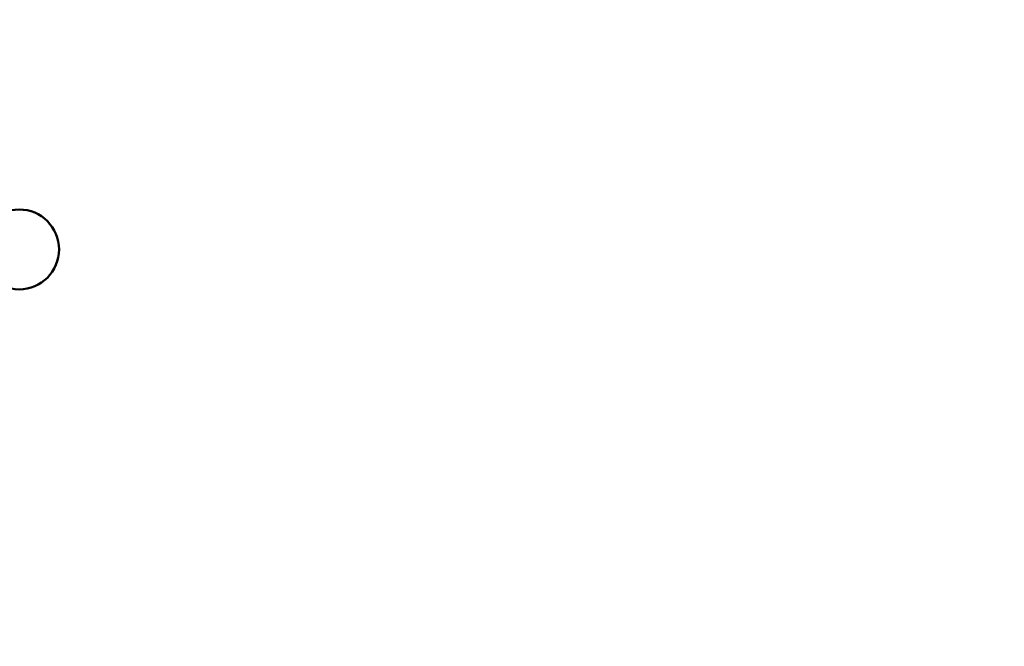
# Model space of a CAD drawing. Units: inches. Extents: x 2 to 108, y 1 to 84.
# Drawn here: x 33 to 35, y 49 to 51 of the extents above; entities that cross this region are included whole.
import ezdxf

# ---------------------------------------------------------------- set-up
doc = ezdxf.new("R2010")
doc.units = ezdxf.units.IN
doc.header["$LTSCALE"] = 5
doc.header["$MEASUREMENT"] = 0
doc.layers.add('Dimension (ANSI)', color=7, linetype='Continuous', lineweight=25)
doc.layers.add('Visible (ANSI)', color=7, linetype='Continuous', lineweight=50)
doc.styles.add('Note Text (ANSI)', font='tahoma.ttf')
doc.dimstyles.new('Default (ANSI)', dxfattribs={"dimscale": 5, "dimtxt": 0.12, "dimasz": 0.098425, "dimexe": 0.125, "dimexo": 0.0625, "dimgap": 0.031496, "dimtad": 0, "dimtih": 1, "dimtoh": 1, "dimrnd": 1e-08, "dimzin": 0, "dimdsep": 46, "dimtxsty": 'Note Text (ANSI)', "dimcen": 0.09, "dimdle": 0.393701, "dimclrd": 256, "dimclre": 256, "dimclrt": 256, "dimadec": 0, "dimazin": 1, "dimtfac": 1, "dimtofl": 0, "dimtmove": 0, "dimatfit": 3, "dimfxl": 1, "dimtolj": 1, "dimtzin": 4, "dimlwd": -1, "dimlwe": -1, "dimarcsym": 0})

# ---------------------------------------------------------------- blocks, each defined once
blk = doc.blocks.new('*D45')
at = {"layer": 'Defpoints', "color": 0, "transparency": 16777216}
for p in [(42.4086, 61.3145), (42.4086, 54.4501), (25.1661, 40.1959)]:
    blk.add_point(p, dxfattribs=at)
at = {"layer": 'Dimension (ANSI)', "transparency": 16777216}
for p, q in [((25.1661, 40.5084), (25.1661, 61.9395)), ((42.4086, 54.7626), (42.4086, 61.9395)), ((25.6583, 61.3145), (32.6598, 61.3145)), ((41.9165, 61.3145), (34.915, 61.3145))]:
    blk.add_line(p, q, dxfattribs=at)
for points in [[(25.6583, 61.3965), (25.6583, 61.2325), (25.1661, 61.3145)], [(41.9165, 61.3965), (41.9165, 61.2325), (42.4086, 61.3145)]]:
    blk.add_solid(points, dxfattribs=at)
at = {"layer": 'Dimension (ANSI)', "transparency": 16777216, "insert": (32.8173, 61.6207), "char_height": 0.6, "attachment_point": 1, "style": 'Note Text (ANSI)'}
blk.add_mtext('\\A1;17.24', dxfattribs=at)

msp = doc.modelspace()

# ---------------------------------------------------------------- linework, layer by layer
at = {"layer": 'Visible (ANSI)'}
msp.add_circle((33.0586, 50.3411), 0.098, dxfattribs=at)

# ---------------------------------------------------------------- dimensions: what is measured, and where the dimension line sits
at = {"layer": 'Dimension (ANSI)'}
dim = msp.add_linear_dim(base=(42.4086, 61.3145), p1=(25.1661, 40.1959), p2=(42.4086, 54.4501), angle=180, dimstyle='Default (ANSI)', override={"dimgap": 0.031496, "dimtih": 0, "dimtoh": 0, "dimdec": 2, "dimtol": 0, "dimlim": 0, "dimtp": 0, "dimtm": 0, "dimtdec": 2, "dimatfit": 1}, dxfattribs=at)
dim.commit()
dim.dimension.update_dxf_attribs({"geometry": '*D45', "text_midpoint": (33.7874, 61.3145), "dimtype": 160})

doc.saveas('drawing.dxf')
